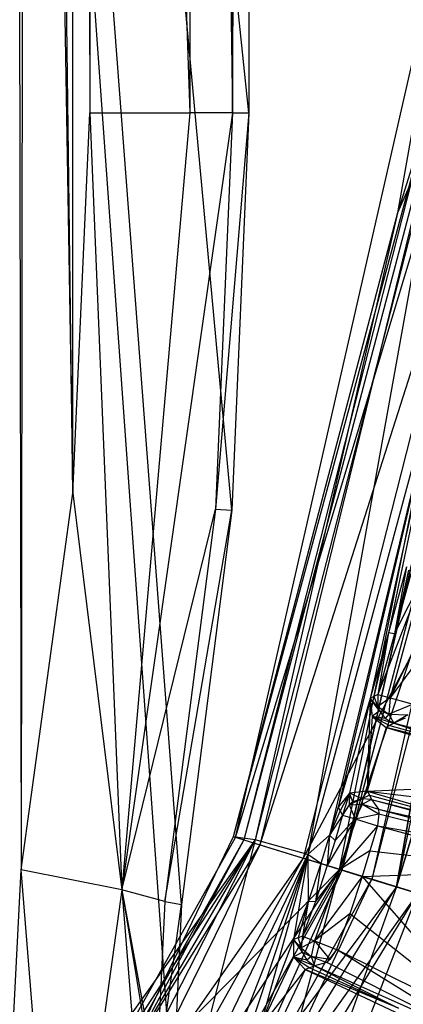
# Model space of a CAD drawing. Units: millimetres. Extents: x -7579 to 20113, y 2207 to 67750.
# Drawn here: x 6120 to 6145, y 21576 to 21639 of the extents above; entities that cross this region are included whole.
import ezdxf

# ---------------------------------------------------------------- set-up
doc = ezdxf.new("R2010")
doc.units = ezdxf.units.MM

msp = doc.modelspace()

# ---------------------------------------------------------------- linework, layer by layer
at = {"color": 7, "linetype": 'Continuous'}
for p, q in [((6134.9071, 21632.8932), (6104.9071, 21920.8932)), ((6133.8315, 21607.5128), (6104.9071, 21920.8932)), ((6130.6127, 21582.3144), (6104.9071, 21920.8932)), ((6130.0452, 21570.3283), (6104.9071, 21920.8932)), ((6123.6674, 21608.5911), (6120.3769, 21871.2685)), ((6123.6674, 21608.5911), (6123.6674, 21847.1953)), ((6123.6674, 21847.1953), (6124.7707, 21632.8932)), ((6124.7707, 21822.8932), (6131.1415, 21632.8932)), ((6124.7707, 21822.8932), (6124.7707, 21632.8932)), ((6131.1415, 21822.8932), (6133.8726, 21632.8932)), ((6131.1415, 21822.8932), (6131.1415, 21632.8932)), ((6133.8726, 21822.8932), (6133.8726, 21632.8932)), ((6133.8726, 21632.8932), (6134.9071, 21822.8932)), ((6134.9071, 21822.8932), (6134.9071, 21632.8932)), ((6120.6471, 21792.8743), (6120.3769, 21584.5179)), ((6120.6471, 21792.8743), (6123.6674, 21608.5911)), ((6119.9883, 21791.051), (6120.3769, 21584.5179)), ((6151.0616, 21664.3519), (6144.4125, 21626.5158)), ((6134.0626, 21586.5979), (6149.9694, 21656.4511)), ((6134.0626, 21586.5979), (6154.8647, 21655.7149)), ((6140.7021, 21584.5547), (6154.8647, 21655.7149)), ((6156.9864, 21655.3959), (6140.8446, 21584.5108)), ((6140.8446, 21584.5108), (6156.9647, 21655.252)), ((6156.9864, 21655.3959), (6144.3439, 21583.434)), ((6144.3439, 21583.434), (6156.9647, 21655.252)), ((6159.3471, 21655.0408), (6140.8446, 21584.5108)), ((6159.3254, 21654.8962), (6140.8446, 21584.5108)), ((6158.9641, 21655.0984), (6142.7562, 21583.9226)), ((6160.9472, 21654.8002), (6142.7562, 21583.9226)), ((6159.3471, 21655.0408), (6144.3439, 21583.434)), ((6159.3254, 21654.8962), (6144.3439, 21583.434)), ((6140.7021, 21584.5547), (6163.998, 21654.3414)), ((6165.5276, 21654.1114), (6144.3439, 21583.434)), ((6144.3439, 21583.434), (6165.5056, 21653.9649)), ((6149.2216, 21642.0139), (6134.5879, 21586.4362)), ((6149.2216, 21642.0139), (6135.6132, 21586.1207)), ((6166.9076, 21638.8117), (6138.3717, 21585.2718)), ((6123.6674, 21608.5911), (6124.7707, 21632.8932)), ((6124.7707, 21632.8932), (6131.1415, 21632.8932)), ((6124.7707, 21632.8932), (6126.809, 21583.2493)), ((6133.8726, 21632.8932), (6126.809, 21583.2493)), ((6131.1415, 21632.8932), (6126.809, 21583.2493)), ((6133.8726, 21632.8932), (6131.1415, 21632.8932)), ((6134.9071, 21632.8932), (6132.7853, 21607.5762)), ((6133.8726, 21632.8932), (6132.7853, 21607.5762)), ((6134.9071, 21632.8932), (6133.8315, 21607.5128)), ((6133.8726, 21632.8932), (6134.9071, 21632.8932)), ((6146.367, 21632.8037), (6133.9135, 21586.6437)), ((6146.367, 21632.8037), (6134.5879, 21586.4362)), ((6147.1582, 21632.7706), (6135.3165, 21586.442)), ((6147.1582, 21632.7706), (6138.6895, 21585.4938)), ((6146.367, 21632.8037), (6144.4125, 21626.5158)), ((6147.1582, 21632.7706), (6144.4125, 21626.5158)), ((6150.2478, 21632.021), (6135.6132, 21586.1207)), ((6150.2478, 21632.021), (6138.3717, 21585.2718)), ((6144.4125, 21626.5158), (6133.9135, 21586.6437)), ((6144.4125, 21626.5158), (6135.3165, 21586.442)), ((6148.4261, 21621.7574), (6138.6895, 21585.4938)), ((6148.4261, 21621.7574), (6140.0649, 21586.7294)), ((6148.4261, 21621.7574), (6140.6162, 21588.5382)), ((6148.4261, 21621.7574), (6142.6558, 21595.4637)), ((6148.4261, 21621.7574), (6143.8395, 21599.6693)), ((6120.3769, 21584.5179), (6123.6674, 21608.5911)), ((6123.6674, 21608.5911), (6126.809, 21583.2493)), ((6126.809, 21583.2493), (6132.7853, 21607.5762)), ((6132.7853, 21607.5762), (6129.5422, 21582.4975)), ((6129.5422, 21582.4975), (6133.8315, 21607.5128)), ((6133.8315, 21607.5128), (6130.6127, 21582.3144)), ((6132.7853, 21607.5762), (6133.8315, 21607.5128)), ((6144.9851, 21603.8859), (6143.8395, 21599.6693)), ((6144.9851, 21603.8859), (6144.2222, 21599.5963)), ((6145.1138, 21603.6676), (6144.2222, 21599.5963)), ((6146.0526, 21603.219), (6143.15, 21595.7366)), ((6146.0526, 21603.219), (6143.9455, 21595.5121)), ((6145.2535, 21603.4304), (6144.2222, 21599.5963)), ((6144.2222, 21599.5963), (6146.0526, 21603.219)), ((6147.5088, 21602.8336), (6143.9455, 21595.5121)), ((6143.8395, 21599.6693), (6142.6558, 21595.4637)), ((6143.8395, 21599.6693), (6142.9033, 21595.6004)), ((6143.8395, 21599.6693), (6143.15, 21595.7366)), ((6144.2222, 21599.5963), (6143.15, 21595.7366)), ((6144.2222, 21599.5963), (6143.8395, 21599.6693)), ((6146.4725, 21598.9811), (6143.9455, 21595.5121)), ((6142.6558, 21595.4637), (6140.6162, 21588.5382)), ((6142.6558, 21595.4637), (6141.3376, 21589.4211)), ((6142.6558, 21595.4637), (6142.4723, 21589.5429)), ((6142.9033, 21595.6004), (6142.6558, 21595.4637)), ((6142.6558, 21595.4637), (6142.7834, 21594.3254)), ((6143.1437, 21594.9528), (6142.6558, 21595.4637)), ((6143.2468, 21594.6744), (6142.6558, 21595.4637)), ((6143.15, 21595.7366), (6142.9033, 21595.6004)), ((6142.9033, 21595.6004), (6143.1437, 21594.9528)), ((6143.15, 21595.7366), (6143.1437, 21594.9528)), ((6143.9455, 21595.5121), (6143.1437, 21594.9528)), ((6143.15, 21595.7366), (6143.9455, 21595.5121)), ((6143.9455, 21595.5121), (6143.8506, 21594.465)), ((6143.9455, 21595.5121), (6145.3951, 21595.1029)), ((6143.1437, 21594.9528), (6143.2468, 21594.6744)), ((6143.1437, 21594.9528), (6143.8506, 21594.465)), ((6145.3951, 21595.1029), (6143.8506, 21594.465)), ((6142.7834, 21594.3254), (6142.4723, 21589.5429)), ((6143.2468, 21594.6744), (6142.7834, 21594.3254)), ((6142.7834, 21594.3254), (6143.6711, 21593.6135)), ((6142.7834, 21594.3254), (6143.9226, 21593.7528)), ((6143.6208, 21594.191), (6142.7834, 21594.3254)), ((6142.7834, 21594.3254), (6144.1728, 21593.8915)), ((6143.8506, 21594.465), (6143.2468, 21594.6744)), ((6143.2468, 21594.6744), (6143.6208, 21594.191)), ((6143.8506, 21594.465), (6143.6208, 21594.191)), ((6143.8506, 21594.465), (6144.1728, 21593.8915)), ((6143.8506, 21594.465), (6145.0645, 21594.4224)), ((6145.0645, 21594.4224), (6144.1728, 21593.8915)), ((6144.9045, 21594.222), (6144.1728, 21593.8915)), ((6143.6711, 21593.6135), (6142.4723, 21589.5429)), ((6143.6208, 21594.191), (6144.1728, 21593.8915)), ((6143.9226, 21593.7528), (6143.6711, 21593.6135)), ((6149.9678, 21592.0505), (6143.6711, 21593.6135)), ((6143.6711, 21593.6135), (6155.5612, 21590.1397)), ((6144.1728, 21593.8915), (6143.9226, 21593.7528)), ((6143.9226, 21593.7528), (6149.9678, 21592.0505)), ((6144.1728, 21593.8915), (6149.9678, 21592.0505)), ((6155.7385, 21590.8023), (6144.1728, 21593.8915)), ((6142.4723, 21589.5429), (6155.5612, 21590.1397)), ((6141.3376, 21589.4211), (6140.6162, 21588.5382)), ((6141.3376, 21589.4211), (6140.7526, 21588.2884)), ((6141.3376, 21589.4211), (6140.9017, 21588.0153)), ((6141.3376, 21589.4211), (6141.3172, 21588.6799)), ((6142.4723, 21589.5429), (6141.3376, 21589.4211)), ((6142.1287, 21589.0665), (6141.3376, 21589.4211)), ((6141.5536, 21588.8595), (6141.3376, 21589.4211)), ((6142.4723, 21589.5429), (6142.1287, 21589.0665)), ((6142.6075, 21589.2945), (6142.1287, 21589.0665)), ((6142.4723, 21589.5429), (6142.6075, 21589.2945)), ((6142.4723, 21589.5429), (6167.4481, 21586.6665)), ((6142.4723, 21589.5429), (6154.3801, 21586.0875)), ((6142.6075, 21589.2945), (6142.7552, 21589.0228)), ((6142.6075, 21589.2945), (6154.3801, 21586.0875)), ((6141.3172, 21588.6799), (6140.9017, 21588.0153)), ((6142.1287, 21589.0665), (6141.3172, 21588.6799)), ((6141.5536, 21588.8595), (6141.3172, 21588.6799)), ((6141.3172, 21588.6799), (6142.1755, 21588.712)), ((6141.3172, 21588.6799), (6141.6933, 21587.7777)), ((6142.1287, 21589.0665), (6141.5536, 21588.8595)), ((6142.1755, 21588.712), (6141.6933, 21587.7777)), ((6142.7552, 21589.0228), (6142.1287, 21589.0665)), ((6142.1287, 21589.0665), (6142.1755, 21588.712)), ((6142.7552, 21589.0228), (6142.1755, 21588.712)), ((6142.1755, 21588.712), (6143.2225, 21588.0963)), ((6142.1755, 21588.712), (6143.1822, 21588.4118)), ((6142.7552, 21589.0228), (6143.1822, 21588.4118)), ((6142.7552, 21589.0228), (6153.9162, 21585.9714)), ((6142.7552, 21589.0228), (6154.3801, 21586.0875)), ((6140.6162, 21588.5382), (6140.0649, 21586.7294)), ((6140.7526, 21588.2884), (6140.0649, 21586.7294)), ((6140.9017, 21588.0153), (6140.0649, 21586.7294)), ((6140.9017, 21588.0153), (6140.4159, 21586.4069)), ((6140.6162, 21588.5382), (6140.7526, 21588.2884)), ((6140.7526, 21588.2884), (6140.9017, 21588.0153)), ((6140.9017, 21588.0153), (6141.6933, 21587.7777)), ((6141.6933, 21587.7777), (6143.2225, 21588.0963)), ((6143.2225, 21588.0963), (6143.136, 21587.3446)), ((6143.1822, 21588.4118), (6143.2225, 21588.0963)), ((6143.1822, 21588.4118), (6153.9162, 21585.9714)), ((6143.1822, 21588.4118), (6154.1694, 21585.4206)), ((6143.2225, 21588.0963), (6154.1694, 21585.4206)), ((6141.6933, 21587.7777), (6139.9227, 21584.7945)), ((6140.4159, 21586.4069), (6141.6933, 21587.7777)), ((6141.6933, 21587.7777), (6140.7127, 21584.5514)), ((6143.136, 21587.3446), (6140.7127, 21584.5514)), ((6141.6933, 21587.7777), (6143.136, 21587.3446)), ((6143.136, 21587.3446), (6142.6479, 21585.7285)), ((6143.136, 21587.3446), (6154.1694, 21585.4206)), ((6143.136, 21587.3446), (6153.524, 21584.5252)), ((6140.0649, 21586.7294), (6138.6895, 21585.4938)), ((6140.0649, 21586.7294), (6139.5064, 21584.9226)), ((6140.0649, 21586.7294), (6139.9227, 21584.7945)), ((6140.0649, 21586.7294), (6140.4159, 21586.4069)), ((6135.3165, 21586.442), (6117.5475, 21561.4546)), ((6135.3165, 21586.442), (6118.4725, 21560.536)), ((6135.3165, 21586.442), (6120.7523, 21558.0007)), ((6122.6818, 21566.2692), (6134.0626, 21586.5979)), ((6134.5879, 21586.4362), (6123.0785, 21565.8881)), ((6135.6132, 21586.1207), (6123.0785, 21565.8881)), ((6133.9135, 21586.6437), (6126.8551, 21571.9824)), ((6126.8551, 21571.9824), (6135.3165, 21586.442)), ((6134.5879, 21586.4362), (6126.8551, 21571.9824)), ((6135.6132, 21586.1207), (6127.6341, 21569.9169)), ((6135.3165, 21586.442), (6130.959, 21569.4862)), ((6134.5879, 21586.4362), (6133.9135, 21586.6437)), ((6135.3165, 21586.442), (6133.9135, 21586.6437)), ((6140.7021, 21584.5547), (6134.0626, 21586.5979)), ((6134.5879, 21586.4362), (6135.6132, 21586.1207)), ((6138.6895, 21585.4938), (6135.3165, 21586.442)), ((6135.6132, 21586.1207), (6138.3717, 21585.2718)), ((6140.4159, 21586.4069), (6139.9227, 21584.7945)), ((6138.6895, 21585.4938), (6130.959, 21569.4862)), ((6138.6895, 21585.4938), (6132.7104, 21570.2719)), ((6138.6895, 21585.4938), (6134.7798, 21573.775)), ((6138.6895, 21585.4938), (6135.6308, 21574.4809)), ((6138.6895, 21585.4938), (6137.7684, 21580.0705)), ((6139.5064, 21584.9226), (6138.6895, 21585.4938)), ((6138.6895, 21585.4938), (6138.6904, 21582.4832)), ((6142.6479, 21585.7285), (6140.7127, 21584.5514)), ((6142.6479, 21585.7285), (6142.1524, 21584.1084)), ((6142.6479, 21585.7285), (6153.524, 21584.5252)), ((6138.3717, 21585.2718), (6126.0481, 21563.2698)), ((6138.3717, 21585.2718), (6127.6341, 21569.9169)), ((6152.7918, 21580.8344), (6138.3717, 21585.2718)), ((6139.5064, 21584.9226), (6138.6904, 21582.4832)), ((6139.5064, 21584.9226), (6139.1642, 21582.4918)), ((6139.9227, 21584.7945), (6139.1642, 21582.4918)), ((6139.9227, 21584.7945), (6139.5064, 21584.9226)), ((6139.9227, 21584.7945), (6140.7127, 21584.5514)), ((6119.6079, 21569.3574), (6120.3769, 21584.5179)), ((6126.809, 21583.2493), (6120.3769, 21584.5179)), ((6122.7791, 21554.4734), (6120.3769, 21584.5179)), ((6140.7021, 21584.5547), (6122.6818, 21566.2692)), ((6126.3964, 21562.9968), (6140.7021, 21584.5547)), ((6140.8446, 21584.5108), (6128.0063, 21561.5785)), ((6140.8446, 21584.5108), (6129.7976, 21560.0005)), ((6133.3267, 21556.8915), (6140.7021, 21584.5547)), ((6140.7127, 21584.5514), (6138.3424, 21580.2888)), ((6140.7127, 21584.5514), (6139.1111, 21579.9852)), ((6140.7127, 21584.5514), (6139.1642, 21582.4918)), ((6152.7918, 21580.8344), (6140.7021, 21584.5547)), ((6140.7127, 21584.5514), (6142.1524, 21584.1084)), ((6144.3439, 21583.434), (6140.8446, 21584.5108)), ((6142.1524, 21584.1084), (6153.524, 21584.5252)), ((6129.507, 21560.2565), (6142.7562, 21583.9226)), ((6131.0117, 21558.9309), (6142.7562, 21583.9226)), ((6142.1524, 21584.1084), (6139.1111, 21579.9852)), ((6142.1524, 21584.1084), (6141.365, 21581.7184)), ((6142.1524, 21584.1084), (6150.5182, 21574.4491)), ((6142.1524, 21584.1084), (6152.7918, 21580.8344)), ((6145.6955, 21583.0181), (6142.7562, 21583.9226)), ((6126.809, 21583.2493), (6122.7791, 21554.4734)), ((6129.5422, 21582.4975), (6126.809, 21583.2493)), ((6126.809, 21583.2493), (6128.9525, 21570.251)), ((6126.809, 21583.2493), (6131.3841, 21558.2283)), ((6126.809, 21583.2493), (6128.885, 21556.8292)), ((6144.3439, 21583.434), (6128.0063, 21561.5785)), ((6129.507, 21560.2565), (6145.6955, 21583.0181)), ((6129.7976, 21560.0005), (6144.3439, 21583.434)), ((6131.0117, 21558.9309), (6145.6955, 21583.0181)), ((6144.3439, 21583.434), (6134.4873, 21555.869)), ((6134.9511, 21555.4605), (6145.6955, 21583.0181)), ((6152.7918, 21580.8344), (6144.3439, 21583.434)), ((6129.5422, 21582.4975), (6128.9525, 21570.251)), ((6128.9525, 21570.251), (6130.6127, 21582.3144)), ((6129.5422, 21582.4975), (6130.6127, 21582.3144)), ((6130.6127, 21582.3144), (6130.0452, 21570.3283)), ((6138.6904, 21582.4832), (6137.7684, 21580.0705)), ((6138.6904, 21582.4832), (6138.0578, 21580.1803)), ((6139.1642, 21582.4918), (6138.3424, 21580.2888)), ((6138.6904, 21582.4832), (6138.3424, 21580.2888)), ((6139.1642, 21582.4918), (6138.6904, 21582.4832)), ((6141.365, 21581.7184), (6139.1111, 21579.9852)), ((6141.365, 21581.7184), (6140.5121, 21579.4319)), ((6150.5182, 21574.4491), (6141.365, 21581.7184)), ((6137.7684, 21580.0705), (6135.6308, 21574.4809)), ((6137.7684, 21580.0705), (6137.7666, 21578.9406)), ((6138.0578, 21580.1803), (6137.7684, 21580.0705)), ((6137.7684, 21580.0705), (6138.318, 21579.2601)), ((6138.2533, 21579.5347), (6137.7684, 21580.0705)), ((6138.3424, 21580.2888), (6138.0578, 21580.1803)), ((6138.0578, 21580.1803), (6138.2533, 21579.5347)), ((6138.3424, 21580.2888), (6138.2533, 21579.5347)), ((6139.1111, 21579.9852), (6138.2533, 21579.5347)), ((6138.3424, 21580.2888), (6139.1111, 21579.9852)), ((6139.1111, 21579.9852), (6138.8866, 21578.9775)), ((6139.1111, 21579.9852), (6140.0774, 21578.7885)), ((6139.1111, 21579.9852), (6140.5121, 21579.4319)), ((6138.318, 21579.2601), (6137.7666, 21578.9406)), ((6138.2533, 21579.5347), (6138.318, 21579.2601)), ((6138.2533, 21579.5347), (6138.8866, 21578.9775)), ((6138.318, 21579.2601), (6138.6121, 21578.75)), ((6138.318, 21579.2601), (6138.8866, 21578.9775)), ((6140.5121, 21579.4319), (6139.8844, 21578.6075)), ((6140.5121, 21579.4319), (6140.0774, 21578.7885)), ((6150.0479, 21573.503), (6140.5121, 21579.4319)), ((6150.5182, 21574.4491), (6140.5121, 21579.4319)), ((6137.7666, 21578.9406), (6135.6308, 21574.4809)), ((6137.7666, 21578.9406), (6138.511, 21578.1523)), ((6137.7666, 21578.9406), (6138.8068, 21578.2686)), ((6138.6121, 21578.75), (6137.7666, 21578.9406)), ((6137.7666, 21578.9406), (6139.0973, 21578.3834)), ((6138.8866, 21578.9775), (6138.6121, 21578.75)), ((6138.6121, 21578.75), (6139.0973, 21578.3834)), ((6138.8866, 21578.9775), (6139.0973, 21578.3834)), ((6138.8866, 21578.9775), (6139.8844, 21578.6075)), ((6140.0774, 21578.7885), (6138.8866, 21578.9775)), ((6139.8844, 21578.6075), (6139.0973, 21578.3834)), ((6140.0774, 21578.7885), (6139.8844, 21578.6075)), ((6150.0479, 21573.503), (6139.8844, 21578.6075)), ((6138.511, 21578.1523), (6135.6308, 21574.4809)), ((6138.511, 21578.1523), (6136.7357, 21574.4127)), ((6138.8068, 21578.2686), (6138.511, 21578.1523)), ((6144.4717, 21575.6906), (6138.511, 21578.1523)), ((6138.511, 21578.1523), (6149.7778, 21572.8245)), ((6139.0973, 21578.3834), (6138.8068, 21578.2686)), ((6138.8068, 21578.2686), (6144.4717, 21575.6906)), ((6139.0973, 21578.3834), (6144.4717, 21575.6906)), ((6150.0479, 21573.503), (6139.0973, 21578.3834))]:
    msp.add_line(p, q, dxfattribs=at)

doc.saveas('drawing.dxf')
